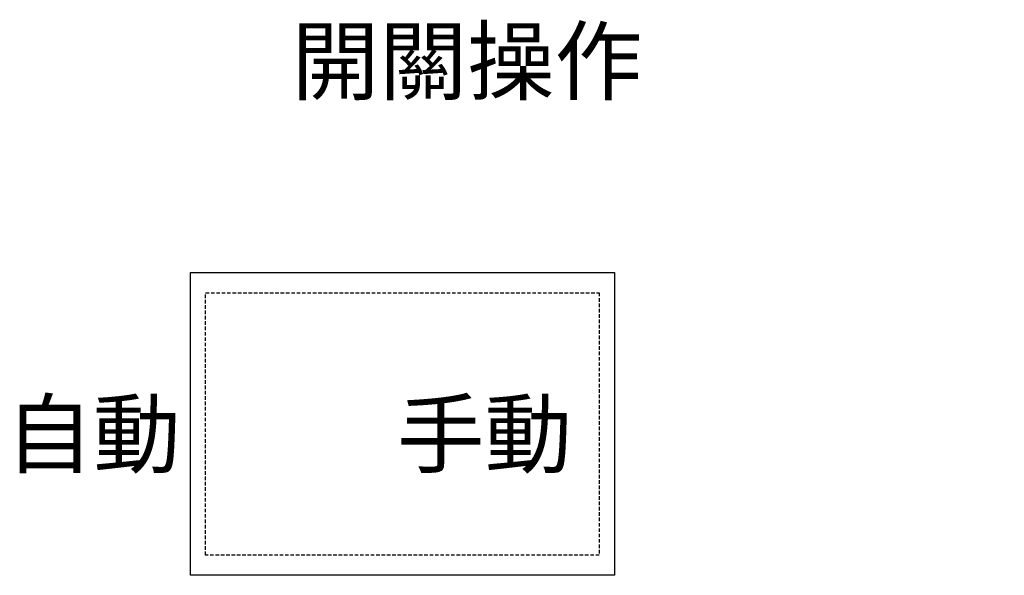
# Model space of a CAD drawing. Extents: x 121 to 6623, y 67 to 1284.
# Drawn here: x 1295 to 1433, y 914 to 991 of the extents above; entities that cross this region are included whole.
import ezdxf

# ---------------------------------------------------------------- set-up
doc = ezdxf.new("R2010")
doc.units = 0
doc.linetypes.add('DASHED', pattern=[0.75, 0.5, -0.25])

msp = doc.modelspace()

# ---------------------------------------------------------------- linework, layer by layer
for p, q in [((1318.66, 956.02), (1378.02, 956.02)), ((1318.66, 913.62), (1318.66, 956.02)), ((1378.02, 956.02), (1378.02, 913.62)), ((1378.02, 913.62), (1318.66, 913.62))]:
    msp.add_line(p, q)
at = {"color": 1, "linetype": 'DASHED'}
for p, q in [((1320.78, 953.19), (1375.9, 953.19)), ((1320.78, 916.44), (1320.78, 953.19)), ((1375.9, 953.19), (1375.9, 916.44)), ((1375.9, 916.44), (1320.78, 916.44))]:
    msp.add_line(p, q, dxfattribs=at)

# ---------------------------------------------------------------- texts
at = {"char_height": 9, "attachment_point": 1}
for s, insert, width in [('\\pi0.9961;{\\fDFKai-SB|b0|i0|c136|p65;開關操作\\P\\pi12.955;模式}', (1323.85, 990.12), 49.9756), ('{\\fDFKai-SB|b0|i0|c136|p65;自動           手動}', (1292.74, 937.89), 120.108)]:
    msp.add_mtext(s, dxfattribs=dict(at, insert=insert, width=width))

doc.saveas('drawing.dxf')
